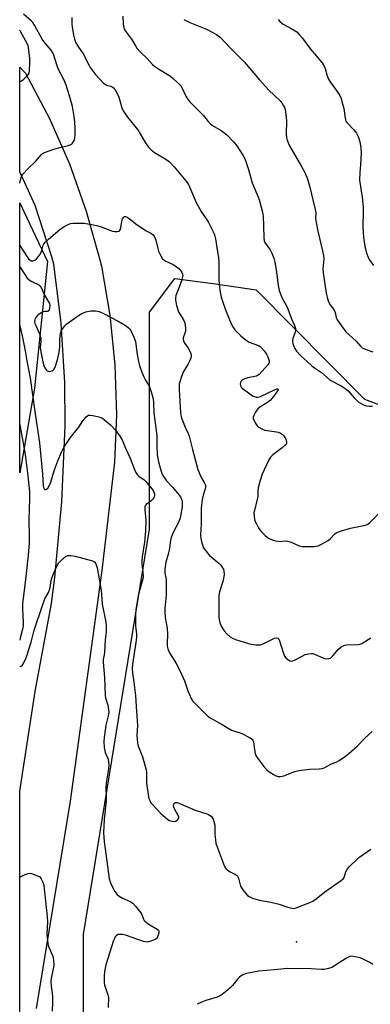
# Model space of a CAD drawing. Units: inches. Extents: x 1297763 to 1303763, y 525449 to 529449.
# Drawn here: x 1297763 to 1297918, y 527188 to 527623 of the extents above; entities that cross this region are included whole.
import ezdxf

# ---------------------------------------------------------------- set-up
doc = ezdxf.new("R2010")
doc.units = ezdxf.units.IN
doc.header["$MEASUREMENT"] = 0
for name, color, linetype in [('ELEV-Spot Elevation', 7, 'Continuous'), ('NTRL-Trees', 3, 'Continuous'), ('TRANS-Road', 130, 'Continuous'), ('Undefined', 1, 'Continuous')]:
    doc.layers.add(name, color=color, linetype=linetype)

msp = doc.modelspace()

# ---------------------------------------------------------------- linework, layer by layer
at = {"layer": 'ELEV-Spot Elevation'}
msp.add_point((1297885.51, 527215.3, 464.12), dxfattribs=at)
at = {"layer": 'NTRL-Trees'}
for points in [[(1297769.83, 527460), (1297763.33, 527422.58), (1297763.34, 527542.03), (1297765.16, 527538.16), (1297775.55, 527516.09)], [(1297987.83, 527131.29), (1297946.84, 527091.22), (1297920.61, 527097.78), (1297858.11, 527118.61), (1297791.44, 527151.94), (1297791.44, 527218.61), (1297820.61, 527397.78), (1297820.61, 527493.61), (1297831.82, 527508.56), (1297849.77, 527506.11), (1297867.69, 527503.55), (1297915.55, 527455.24), (1298012.27, 527418.61), (1298037.27, 527406.11), (1298074.77, 527385.28), (1298080.61, 527380.9), (1298095.61, 527343.61), (1298075.59, 527301.65), (1298033, 527265.51), (1298007.19, 527222.92)]]:
    msp.add_lwpolyline(points, close=True, dxfattribs=at)
at = {"layer": 'TRANS-Road'}
msp.add_lwpolyline([(1297763.3, 527162.42), (1297763.31, 527281.86), (1297763.31, 527281.88), (1297770.13, 527325.99), (1297777.31, 527364.97), (1297778.75, 527376.44), (1297781.87, 527409.9), (1297783.42, 527443.46), (1297783.22, 527462.61), (1297781.59, 527488.79), (1297778.38, 527514.82), (1297777.44, 527518.16), (1297770.13, 527540.74), (1297763.34, 527555.75), (1297763.35, 527601.92), (1297765.89, 527599.23), (1297773.91, 527584.02), (1297776.26, 527579.56), (1297785.21, 527559.2), (1297792.69, 527538.25), (1297798.67, 527516.83), (1297799.33, 527514.02), (1297803.12, 527492.3), (1297805.33, 527470.36), (1297805.98, 527448.32), (1297805.12, 527427.31), (1297799.55, 527379.46), (1297785.5, 527277.48), (1297770.61, 527185.86)], dxfattribs=at)
at = {"layer": 'Undefined'}
for points, elevation in [([(1297835.78, 527622.97), (1297838.44, 527621.71), (1297845.8, 527618.74), (1297850.09, 527616.42), (1297851.96, 527615.09), (1297856.04, 527610.65), (1297862.35, 527604.35), (1297869.2, 527596.28), (1297873.05, 527591.88), (1297878.29, 527587.04), (1297879.01, 527586.12), (1297879.78, 527584.87), (1297880.18, 527584.08), (1297880.45, 527583.28), (1297880.98, 527579.9), (1297881.04, 527578.14), (1297880.89, 527572.5), (1297881.04, 527570.81), (1297881.3, 527569.73), (1297881.87, 527568.16), (1297882.36, 527567.13), (1297887.73, 527558.05), (1297889.1, 527555.39), (1297890.02, 527553.31), (1297890.5, 527551.98), (1297891.18, 527549.48), (1297893.78, 527539.03), (1297893.98, 527537.61), (1297893.91, 527535.08), (1297894.17, 527533.31), (1297894.91, 527529.49), (1297897.02, 527520.72), (1297897.42, 527518.73), (1297897.51, 527517.26), (1297897.16, 527512.86), (1297897.23, 527511.06), (1297898.57, 527502.03), (1297898.97, 527500.36), (1297899.66, 527498.19), (1297900.26, 527496.93), (1297901.8, 527494.94), (1297902.23, 527494.25), (1297902.53, 527493.49), (1297903.03, 527491.26), (1297903.49, 527490.23), (1297907.28, 527485), (1297911.8, 527480.88), (1297913.66, 527478.61), (1297914.4, 527477.95), (1297915.17, 527477.54), (1297916.28, 527477.12), (1297919.12, 527476.17)], 454), ([(1297877.34, 527623.05), (1297878.33, 527622.02), (1297878.96, 527621.44), (1297879.64, 527620.96), (1297883.12, 527619.07), (1297884.87, 527618.03), (1297885.56, 527617.5), (1297886.6, 527616.44), (1297887.94, 527614.86), (1297891.63, 527609.92), (1297896.75, 527603.79), (1297897.72, 527602.42), (1297898.15, 527601.4), (1297898.85, 527598.58), (1297899.56, 527596.66), (1297900.33, 527595.46), (1297903.75, 527590.8), (1297904.55, 527589.36), (1297905.12, 527588.11), (1297905.54, 527586.73), (1297906.3, 527583.65), (1297906.9, 527579.44), (1297907.1, 527578.64), (1297907.3, 527578.14), (1297907.58, 527577.67), (1297908.14, 527576.99), (1297910.84, 527574.2), (1297911.89, 527572.79), (1297912.74, 527571.26), (1297913.48, 527569.01), (1297913.82, 527566.45), (1297913.98, 527563.87), (1297913.71, 527558.98), (1297913.4, 527555.45), (1297913.35, 527551.95), (1297914.4, 527544.46), (1297914.91, 527540.14), (1297914.94, 527538.27), (1297914.73, 527531.4), (1297915.06, 527526.75), (1297915.69, 527522.74), (1297916.04, 527521.13), (1297916.43, 527519.79), (1297917.09, 527517.94), (1297917.62, 527516.93), (1297919.53, 527514.35)], 452), ([(1297763.34, 527523.16), (1297766.54, 527518.17), (1297767.2, 527517.28), (1297767.75, 527516.76), (1297768.36, 527516.42), (1297769.04, 527516.37), (1297769.98, 527516.69), (1297770.65, 527517.18), (1297771.62, 527518.27), (1297772.44, 527519.5), (1297773, 527520.88), (1297773.67, 527523.21), (1297774.01, 527523.9), (1297774.52, 527524.57), (1297776.05, 527525.97), (1297781.07, 527530.16), (1297782.94, 527531.53), (1297784.67, 527532.47), (1297785.73, 527532.81), (1297786.86, 527532.94), (1297790.02, 527533.06), (1297791.77, 527532.94), (1297797.37, 527531.92), (1297799.28, 527531.34), (1297804.27, 527529.53), (1297805.35, 527529.33), (1297806.44, 527529.33), (1297807.14, 527529.5), (1297807.33, 527529.62), (1297807.59, 527529.98), (1297807.89, 527530.98), (1297808.36, 527533.76), (1297808.71, 527534.88), (1297809.24, 527535.66), (1297809.57, 527535.88), (1297809.96, 527535.93), (1297810.66, 527535.67), (1297811.62, 527535.04), (1297815.13, 527532.26), (1297817.57, 527530.58), (1297819.07, 527529.64), (1297821.44, 527528.38), (1297822.13, 527527.86), (1297822.73, 527527.02), (1297823.37, 527525.55), (1297824.21, 527521.75), (1297824.57, 527520.63), (1297825.56, 527518.51), (1297826.3, 527517.29), (1297826.89, 527516.72), (1297827.84, 527516.14), (1297830.96, 527514.73), (1297831.95, 527514.17), (1297833.52, 527512.92), (1297834.41, 527511.87), (1297834.85, 527511.19), (1297835.15, 527510.44), (1297835.24, 527509.92), (1297835.2, 527509.37), (1297834.82, 527507.98), (1297833.65, 527504.64), (1297832.19, 527501.02), (1297831.99, 527499.86), (1297832.02, 527498.99), (1297832.56, 527496.67), (1297833.44, 527493.81), (1297834.06, 527492.6), (1297835.7, 527490.02), (1297836.04, 527489.28), (1297836.19, 527488.73), (1297836.42, 527486.72), (1297836.42, 527485.28), (1297836.23, 527484.45), (1297835.47, 527482.3), (1297835.41, 527481.75), (1297835.53, 527480.94), (1297835.99, 527479.92), (1297837.45, 527478.05), (1297838.08, 527477.06), (1297838.79, 527475.46), (1297839.01, 527474.38), (1297838.86, 527473.36), (1297838.43, 527472.33), (1297837.49, 527470.57), (1297835.59, 527467.41), (1297835.08, 527466.41), (1297834.51, 527464.73), (1297833.75, 527461.87), (1297833.62, 527460.72), (1297833.65, 527459.3), (1297834.32, 527449.17), (1297834.6, 527447.46), (1297835.12, 527445.79), (1297836.28, 527442.79), (1297837.64, 527440), (1297838.05, 527438.92), (1297839.52, 527432.96), (1297841.98, 527424.14), (1297843.29, 527420.92), (1297843.69, 527420.15), (1297844.78, 527418.45), (1297845.27, 527417.26), (1297845.33, 527416.53), (1297845.18, 527415.51), (1297844.26, 527412.72), (1297843.79, 527410.89), (1297843.36, 527407.08), (1297843.38, 527399.89), (1297843.11, 527395.31), (1297843.25, 527393.61), (1297843.56, 527392.23), (1297844.34, 527389.83), (1297844.75, 527389.08), (1297845.42, 527388.15), (1297847.11, 527386.16), (1297851.22, 527382.66), (1297852.08, 527381.84), (1297852.85, 527380.73), (1297853.2, 527380.01), (1297853.45, 527379.26), (1297853.52, 527377.89), (1297853.31, 527375.95), (1297852.94, 527374.55), (1297851.53, 527370.12), (1297851.19, 527368.43), (1297851.12, 527365.82), (1297851.2, 527358.93), (1297851.3, 527357.8), (1297851.59, 527356.47), (1297852.25, 527354.94), (1297853.57, 527352.77), (1297854.72, 527351.48), (1297856.25, 527350.16), (1297857.25, 527349.55), (1297858.59, 527348.93), (1297864.24, 527347.19), (1297865.4, 527346.94), (1297867.48, 527346.68), (1297868.66, 527346.6), (1297869.52, 527346.68), (1297870.34, 527346.91), (1297871.41, 527347.33), (1297875.81, 527349.55), (1297876.54, 527349.75), (1297877.17, 527349.59), (1297877.65, 527349.09), (1297878, 527348.34), (1297879.52, 527343.23), (1297880.22, 527341.6), (1297880.73, 527340.92), (1297881.62, 527340.2), (1297882.6, 527339.63), (1297883.35, 527339.43), (1297883.86, 527339.5), (1297884.64, 527339.81), (1297888.01, 527341.67), (1297889.34, 527342.3), (1297890.74, 527342.67), (1297891.89, 527342.82), (1297892.7, 527342.76), (1297893.47, 527342.51), (1297896.87, 527340.97), (1297897.99, 527340.55), (1297898.8, 527340.41), (1297899.8, 527340.53), (1297900.49, 527340.8), (1297900.92, 527341.11), (1297901.5, 527341.71), (1297903.88, 527344.57), (1297905.11, 527345.64), (1297906.01, 527346.21), (1297906.77, 527346.46), (1297907.6, 527346.57), (1297912.75, 527346.79), (1297913.57, 527346.95), (1297914.36, 527347.29), (1297918.31, 527349.79)], 460), ([(1297763.34, 527513.68), (1297765.79, 527509.91), (1297766.64, 527508.75), (1297767.45, 527508), (1297768.61, 527507.22), (1297771.74, 527505.72), (1297772.34, 527505.21), (1297772.8, 527504.56), (1297774.27, 527501.2), (1297776.4, 527497.54), (1297776.6, 527496.75), (1297776.48, 527495.39), (1297776.27, 527494.66), (1297775.89, 527494.14), (1297775.54, 527494.02), (1297774.23, 527493.97), (1297773.56, 527493.79), (1297772.39, 527493.1), (1297771.06, 527492.05), (1297770.49, 527491.47), (1297770.06, 527490.81), (1297769.91, 527490.33), (1297769.88, 527489.52), (1297770.01, 527488.72), (1297770.34, 527487.73), (1297772.01, 527484.07), (1297772.51, 527482.7), (1297772.65, 527481.88), (1297772.69, 527480.76), (1297772.36, 527478), (1297772.56, 527476.06), (1297773.52, 527471.68), (1297773.95, 527470.07), (1297774.38, 527469.02), (1297775.05, 527468.08), (1297775.48, 527467.74), (1297776.25, 527467.5), (1297777.07, 527467.51), (1297777.58, 527467.66), (1297777.98, 527467.95), (1297778.32, 527468.33), (1297778.78, 527469.01), (1297779.14, 527469.75), (1297780.13, 527473.22), (1297780.71, 527475.98), (1297781, 527478.23), (1297781, 527481.5), (1297781.15, 527483.28), (1297781.43, 527484.73), (1297781.63, 527485.27), (1297782.06, 527486.02), (1297783.28, 527487.69), (1297784.12, 527488.52), (1297789.18, 527492.24), (1297790.67, 527493.14), (1297792.52, 527493.79), (1297794.72, 527494.27), (1297796.73, 527494.22), (1297797.59, 527494.11), (1297798.41, 527493.89), (1297800.26, 527493.03), (1297806.74, 527489.64), (1297809.55, 527488.09), (1297810.48, 527487.46), (1297811.31, 527486.76), (1297811.88, 527486.19), (1297812.36, 527485.5), (1297813.69, 527482.59), (1297814.41, 527480.69), (1297814.61, 527479.57), (1297815.12, 527475.01), (1297815.69, 527471.85), (1297816.12, 527470.15), (1297817.23, 527467.07), (1297818.11, 527465.03), (1297818.8, 527463.63), (1297820.27, 527461.19), (1297820.79, 527460.16), (1297821.33, 527458.46), (1297822.19, 527455.29), (1297822.41, 527453.6), (1297822.57, 527449.14), (1297823.8, 527439.12), (1297823.82, 527434.49), (1297824.03, 527430.67), (1297824.61, 527427.46), (1297825.25, 527424.86), (1297826.08, 527422.3), (1297826.72, 527420.98), (1297828.1, 527419.1), (1297830.86, 527416.24), (1297833.72, 527412.83), (1297834.2, 527412.1), (1297834.56, 527411.35), (1297834.82, 527410.54), (1297834.96, 527409.67), (1297835.02, 527408.49), (1297834.97, 527407.61), (1297834.07, 527402.69), (1297833.47, 527400.95), (1297831.18, 527396.51), (1297830.15, 527394.13), (1297829.85, 527392.68), (1297829.31, 527388.41), (1297828.88, 527386.67), (1297827.8, 527383.13), (1297827.35, 527380.22), (1297827.29, 527379.34), (1297827.35, 527378.47), (1297827.83, 527376.19), (1297827.93, 527375.32), (1297828, 527370.92), (1297827.94, 527368.57), (1297827.42, 527362.63), (1297827.37, 527360.9), (1297827.55, 527358.74), (1297828.38, 527353.96), (1297828.46, 527351.29), (1297828.35, 527347.13), (1297828.44, 527345.97), (1297828.7, 527344.88), (1297829.47, 527343.08), (1297832.28, 527338.62), (1297834.15, 527334.99), (1297836.09, 527330.72), (1297837.55, 527326.33), (1297838.5, 527323.89), (1297839.12, 527322.59), (1297839.61, 527321.89), (1297846, 527315.43), (1297847.31, 527314.32), (1297852.68, 527311.47), (1297856.76, 527308.98), (1297858.12, 527308.43), (1297860.59, 527307.77), (1297861.39, 527307.47), (1297864.73, 527305.71), (1297865.89, 527304.94), (1297866.24, 527304.56), (1297866.52, 527303.83), (1297866.92, 527300.15), (1297867.2, 527298.55), (1297867.49, 527297.79), (1297867.94, 527297.05), (1297871.06, 527292.8), (1297872.19, 527291.47), (1297873.36, 527290.56), (1297875.1, 527289.42), (1297876.11, 527288.82), (1297876.9, 527288.51), (1297877.42, 527288.45), (1297878.23, 527288.47), (1297879.87, 527288.75), (1297884.78, 527290.66), (1297886.48, 527291.08), (1297891.15, 527291.74), (1297895.52, 527291.8), (1297896.93, 527291.96), (1297897.94, 527292.39), (1297900.65, 527293.83), (1297903.27, 527294.95), (1297904.27, 527295.53), (1297907.15, 527297.49), (1297908.53, 527298.56), (1297912.19, 527301.91), (1297915.85, 527305.53), (1297918.92, 527308.34)], 462), ([(1297763.33, 527487.67), (1297764.52, 527482.48), (1297765.66, 527476.64), (1297766.38, 527472.17), (1297767.97, 527464.47), (1297769.95, 527449.69), (1297770.83, 527443.69), (1297772.08, 527435.94), (1297773.31, 527422.03), (1297773.58, 527417.06), (1297773.73, 527416.23), (1297774.02, 527415.65), (1297774.45, 527415.33), (1297774.81, 527415.28), (1297775.16, 527415.38), (1297775.71, 527415.89), (1297776.45, 527417.15), (1297777.01, 527418.54), (1297777.9, 527421.68), (1297778.77, 527424.36), (1297780.09, 527427.93), (1297781.73, 527431.71), (1297782.38, 527433.02), (1297783.13, 527434.29), (1297785.74, 527438.25), (1297789.33, 527442.76), (1297791.15, 527445.64), (1297791.82, 527446.55), (1297792.57, 527447.36), (1297793.18, 527447.86), (1297793.62, 527448.08), (1297794.42, 527448.15), (1297795.56, 527447.98), (1297798.17, 527447.4), (1297799.01, 527447.16), (1297799.79, 527446.81), (1297800.93, 527445.95), (1297803.31, 527443.84), (1297805.6, 527441.46), (1297807.54, 527438.8), (1297808.47, 527437.28), (1297810.01, 527433.5), (1297812.09, 527429.11), (1297813.94, 527424.06), (1297814.77, 527422.52), (1297815.25, 527421.8), (1297815.81, 527421.15), (1297816.44, 527420.69), (1297818.01, 527419.75), (1297819.02, 527418.86), (1297821.64, 527415.56), (1297822.14, 527414.82), (1297822.52, 527414.04), (1297822.73, 527413.2), (1297822.77, 527412.64), (1297822.7, 527412.1), (1297822.49, 527411.64), (1297822, 527410.98), (1297821.21, 527410.18), (1297819.04, 527408.67), (1297818.68, 527408.12), (1297818.57, 527407.6), (1297818.58, 527406.45), (1297818.96, 527401.67), (1297818.82, 527396.9), (1297818.37, 527391.99), (1297817.35, 527385.57), (1297817.19, 527383.66), (1297817.24, 527382.28), (1297817.66, 527378.94), (1297817.72, 527376.43), (1297817.41, 527374.82), (1297815.53, 527368.39), (1297814.57, 527362.29), (1297814.37, 527359.62), (1297814.36, 527356.54), (1297814.47, 527354.84), (1297814.88, 527351.48), (1297814.89, 527350.08), (1297814.6, 527347.73), (1297813.15, 527338.08), (1297812.96, 527336.15), (1297813.08, 527334.17), (1297813.7, 527330.1), (1297814.34, 527324.19), (1297814.63, 527319.33), (1297815.18, 527313), (1297815.25, 527310.99), (1297815, 527306.56), (1297815.25, 527303.29), (1297815.41, 527302.41), (1297815.67, 527301.6), (1297817.5, 527297.06), (1297819.06, 527291.31), (1297819.2, 527290.14), (1297819.2, 527286.86), (1297819.3, 527285.47), (1297820.08, 527279.49), (1297820.31, 527278.66), (1297820.66, 527277.86), (1297821.24, 527276.85), (1297821.77, 527276.15), (1297825.64, 527272.11), (1297828.7, 527269.46), (1297829.42, 527269), (1297830.41, 527268.64), (1297831.42, 527268.53), (1297832.16, 527268.76), (1297833.02, 527269.43), (1297833.35, 527269.83), (1297833.53, 527270.26), (1297833.48, 527270.74), (1297833.28, 527271.24), (1297831.75, 527273.83), (1297831.31, 527274.9), (1297831.2, 527275.67), (1297831.32, 527276.35), (1297831.62, 527276.71), (1297832.05, 527276.92), (1297832.75, 527276.92), (1297833.56, 527276.69), (1297840.71, 527273.49), (1297845.83, 527271.99), (1297846.65, 527271.66), (1297847.34, 527271.23), (1297847.95, 527270.71), (1297848.29, 527270.3), (1297848.66, 527269.59), (1297849.02, 527268.54), (1297849.35, 527266.89), (1297849.45, 527262.77), (1297849.67, 527260.4), (1297849.9, 527258.96), (1297850.58, 527256.84), (1297853.72, 527248.69), (1297854.25, 527247.77), (1297855.27, 527246.83), (1297856.48, 527246.09), (1297858.58, 527245.12), (1297859.04, 527244.82), (1297859.4, 527244.45), (1297859.87, 527243.55), (1297860.4, 527241.09), (1297860.79, 527240.03), (1297861.83, 527238.29), (1297862.91, 527236.91), (1297863.91, 527235.87), (1297864.57, 527235.34), (1297866.1, 527234.68), (1297869.11, 527233.82), (1297874.19, 527232.83), (1297877.82, 527232.01), (1297881.66, 527230.65), (1297882.76, 527230.33), (1297884.15, 527230.15), (1297885.27, 527230.34), (1297891.38, 527232.73), (1297892.73, 527233.35), (1297894.18, 527234.33), (1297897.91, 527237.48), (1297905.35, 527242.65), (1297906.01, 527243.21), (1297906.5, 527243.86), (1297907.27, 527246.33), (1297907.95, 527247.56), (1297908.92, 527248.66), (1297912.09, 527251.77), (1297913.39, 527252.91), (1297918.28, 527256.39)], 464), ([(1297763.31, 527243.94), (1297765.77, 527245.13), (1297767.09, 527245.61), (1297767.63, 527245.65), (1297768.45, 527245.51), (1297771.2, 527244.59), (1297772.16, 527244.03), (1297772.81, 527243.19), (1297773.53, 527241.67), (1297773.89, 527240.31), (1297775.4, 527226.44), (1297775.51, 527224.39), (1297775.32, 527218.74), (1297775.67, 527214.67), (1297775.84, 527213.82), (1297776.13, 527213), (1297777.82, 527209.27), (1297778.06, 527208.39), (1297778.24, 527206.94), (1297778.34, 527205.19), (1297778.28, 527204.18), (1297777.18, 527199.23), (1297777, 527197.77), (1297777.18, 527195.7), (1297777.82, 527191.36), (1297777.84, 527188.71), (1297777.62, 527184.68)], 468), ([(1297919.12, 527205.33), (1297917.9, 527206.16), (1297916.92, 527206.72), (1297914.9, 527207.75), (1297913.59, 527208.28), (1297912.17, 527208.63), (1297910.46, 527208.94), (1297909.62, 527208.99), (1297909.08, 527208.89), (1297907.53, 527208.11), (1297901, 527204.04), (1297899.63, 527203.54), (1297897.63, 527203.1), (1297896.5, 527203.07), (1297891.92, 527203.4), (1297881.56, 527203.63), (1297875.67, 527203.01), (1297868.89, 527202.44), (1297863.38, 527201.39), (1297861.74, 527200.75), (1297861.01, 527200.31), (1297860.38, 527199.8), (1297859.4, 527198.83), (1297857.17, 527196.11), (1297856.16, 527195.01), (1297854.2, 527193.25), (1297852.6, 527192.02), (1297851.45, 527191.35), (1297850.46, 527190.91), (1297845.51, 527189.4), (1297843.28, 527188.52), (1297841.69, 527187.74)], 464)]:
    msp.add_lwpolyline(points, dxfattribs=dict(at, elevation=elevation))
for points in [[(1297763.34, 527550.64, 458), (1297764, 527553.13, 458), (1297764.3, 527553.92, 458), (1297764.72, 527554.65, 458), (1297766.96, 527557.22, 458), (1297770.34, 527560.36, 458), (1297772.73, 527563.25, 458), (1297773.39, 527563.78, 458), (1297774.17, 527564.16, 458), (1297778.37, 527565.64, 458), (1297780.37, 527566.25, 458), (1297784.74, 527567.31, 458), (1297785.83, 527567.7, 458), (1297786.28, 527568, 458), (1297786.64, 527568.37, 458), (1297787.34, 527569.46, 458), (1297787.61, 527570.53, 458), (1297787.71, 527571.97, 458), (1297787.8, 527575.15, 458), (1297787.62, 527577.58, 458), (1297787.32, 527580.09, 458), (1297786.89, 527582.73, 458), (1297786.58, 527584.49, 458), (1297786.15, 527586.23, 458), (1297785.18, 527589.67, 458), (1297783.78, 527594.02, 458), (1297782.88, 527596.22, 458), (1297780.26, 527601.27, 458), (1297779.67, 527602.94, 458), (1297778.39, 527607.18, 458), (1297777.98, 527608.27, 458), (1297777.19, 527609.48, 458), (1297774.52, 527612.61, 458), (1297773.27, 527614.29, 458), (1297769.89, 527620.44, 458), (1297769.11, 527621.63, 458), (1297768.3, 527622.47, 458), (1297765.03, 527625.41, 458)], [(1297786.36, 527623.83, 458), (1297786.31, 527620.89, 458), (1297786.38, 527619.77, 458), (1297787.01, 527616.04, 458), (1297787.41, 527614.35, 458), (1297787.99, 527613.04, 458), (1297789.23, 527610.74, 458), (1297791.38, 527607.62, 458), (1297792.11, 527606.43, 458), (1297793.74, 527602.97, 458), (1297794.46, 527601.77, 458), (1297796.57, 527598.88, 458), (1297800.31, 527594.89, 458), (1297800.96, 527594.36, 458), (1297801.63, 527594, 458), (1297803.5, 527593.52, 458), (1297804.08, 527593.25, 458), (1297804.65, 527592.77, 458), (1297805.38, 527591.87, 458), (1297806.16, 527590.63, 458), (1297807, 527588.75, 458), (1297808.32, 527584.01, 458), (1297808.89, 527582.69, 458), (1297810.92, 527579.78, 458), (1297815.43, 527574.3, 458), (1297818.57, 527568.94, 458), (1297820.21, 527566.63, 458), (1297821.37, 527565.42, 458), (1297822.84, 527564.16, 458), (1297827.86, 527561.27, 458), (1297829.26, 527560.29, 458), (1297831.53, 527557.91, 458), (1297836.65, 527551.76, 458), (1297837.6, 527550.35, 458), (1297838.26, 527549.1, 458), (1297839.59, 527545.93, 458), (1297840.67, 527543.1, 458), (1297841.14, 527542.12, 458), (1297843.41, 527538.17, 458), (1297846.45, 527533.56, 458), (1297849.07, 527528.3, 458), (1297849.49, 527527.27, 458), (1297849.75, 527526.13, 458), (1297850.44, 527521.19, 458), (1297851.01, 527517.89, 458), (1297851.12, 527515.97, 458), (1297851.12, 527508, 458), (1297851.42, 527504.61, 458), (1297851.74, 527502.45, 458), (1297852.26, 527500.3, 458), (1297853.11, 527497.62, 458), (1297854.47, 527493.9, 458), (1297856.66, 527488.45, 458), (1297857.31, 527487.14, 458), (1297858.24, 527485.92, 458), (1297860.92, 527483.25, 458), (1297862.6, 527481.73, 458), (1297863.71, 527480.97, 458), (1297864.64, 527480.45, 458), (1297868.71, 527478.86, 458), (1297869.46, 527478.44, 458), (1297869.88, 527478.1, 458), (1297871.18, 527476.64, 458), (1297872.3, 527475.11, 458), (1297872.87, 527473.9, 458), (1297873.38, 527472.22, 458), (1297873.39, 527471.42, 458), (1297873.2, 527470.94, 458), (1297872.9, 527470.48, 458), (1297868.94, 527466.12, 458), (1297868.27, 527465.62, 458), (1297867.75, 527465.41, 458), (1297864.05, 527464.64, 458), (1297862.7, 527464.19, 458), (1297861.7, 527463.71, 458), (1297861.11, 527463.18, 458), (1297860.73, 527462.52, 458), (1297860.63, 527462.01, 458), (1297860.74, 527461.2, 458), (1297860.96, 527460.69, 458), (1297861.52, 527460.05, 458), (1297864.88, 527457.51, 458), (1297866.37, 527456.54, 458), (1297866.89, 527456.33, 458), (1297867.66, 527456.16, 458), (1297868.45, 527456.15, 458), (1297869.51, 527456.44, 458), (1297876.03, 527459.43, 458), (1297876.78, 527459.71, 458), (1297877.28, 527459.72, 458), (1297877.31, 527459.31, 458), (1297876.82, 527458.43, 458), (1297874.81, 527455.79, 458), (1297873.84, 527454.66, 458), (1297872.7, 527453.77, 458), (1297869.24, 527451.68, 458), (1297868.43, 527450.9, 458), (1297867.44, 527449.45, 458), (1297866.57, 527447.93, 458), (1297866.3, 527447.18, 458), (1297866.3, 527446.67, 458), (1297866.58, 527445.89, 458), (1297867.47, 527444.36, 458), (1297868.18, 527443.41, 458), (1297868.84, 527442.83, 458), (1297870.12, 527442.1, 458), (1297871.45, 527441.58, 458), (1297872.57, 527441.36, 458), (1297876.62, 527440.83, 458), (1297877.45, 527440.62, 458), (1297878.44, 527440.21, 458), (1297879.33, 527439.64, 458), (1297879.87, 527438.99, 458), (1297880.74, 527437.48, 458), (1297881.13, 527436.45, 458), (1297881.11, 527435.7, 458), (1297880.89, 527435.24, 458), (1297880.53, 527434.82, 458), (1297879.16, 527433.67, 458), (1297874.98, 527430.56, 458), (1297874.02, 527429.58, 458), (1297873.17, 527428.08, 458), (1297870.29, 527422.04, 458), (1297869.23, 527418.77, 458), (1297868.5, 527416, 458), (1297868.37, 527414.73, 458), (1297868.34, 527412.39, 458), (1297868.23, 527411.54, 458), (1297866.91, 527406.07, 458), (1297866.71, 527404.97, 458), (1297866.72, 527403.6, 458), (1297867, 527401.96, 458), (1297867.27, 527401.17, 458), (1297867.75, 527400.14, 458), (1297868.68, 527398.37, 458), (1297869.28, 527397.41, 458), (1297870.02, 527396.55, 458), (1297871.64, 527394.95, 458), (1297872.48, 527394.19, 458), (1297873.16, 527393.7, 458), (1297874.8, 527393.04, 458), (1297876.23, 527392.62, 458), (1297877.39, 527392.38, 458), (1297878.23, 527392.37, 458), (1297880.45, 527392.62, 458), (1297881.53, 527392.52, 458), (1297883.09, 527391.97, 458), (1297886.64, 527390.42, 458), (1297887.41, 527390.18, 458), (1297887.98, 527390.09, 458), (1297893.3, 527390.14, 458), (1297894.18, 527390.2, 458), (1297895.02, 527390.39, 458), (1297896.87, 527391.23, 458), (1297899.42, 527392.67, 458), (1297900.28, 527393.41, 458), (1297902.42, 527395.71, 458), (1297902.98, 527396.14, 458), (1297903.63, 527396.48, 458), (1297905.3, 527397.05, 458), (1297909.29, 527398.22, 458), (1297915.86, 527399.49, 458), (1297916.9, 527399.92, 458), (1297917.79, 527400.64, 458), (1297921.5, 527404.32, 458)], [(1297808.83, 527624.47, 456), (1297809.02, 527620.88, 456), (1297809.21, 527619.5, 456), (1297809.42, 527618.71, 456), (1297809.94, 527617.79, 456), (1297812.59, 527614.38, 456), (1297814.4, 527611.31, 456), (1297815.06, 527610.33, 456), (1297816.67, 527608.56, 456), (1297819.59, 527605.77, 456), (1297821.96, 527603.17, 456), (1297822.8, 527602.36, 456), (1297824.95, 527600.9, 456), (1297829.91, 527597.9, 456), (1297831.04, 527596.95, 456), (1297833.42, 527594.71, 456), (1297834.43, 527593.64, 456), (1297834.89, 527592.93, 456), (1297836.64, 527589.11, 456), (1297837.33, 527587.93, 456), (1297838.43, 527586.69, 456), (1297844.37, 527580.63, 456), (1297846.52, 527577.89, 456), (1297847.52, 527576.86, 456), (1297848.4, 527576.13, 456), (1297852.16, 527573.92, 456), (1297854.53, 527572.22, 456), (1297857.77, 527568.81, 456), (1297858.74, 527567.7, 456), (1297859.43, 527566.75, 456), (1297861.8, 527562.99, 456), (1297862.75, 527561.17, 456), (1297864.26, 527556.75, 456), (1297865.97, 527550.78, 456), (1297868.7, 527544.21, 456), (1297869.19, 527542.84, 456), (1297870.41, 527537.9, 456), (1297870.73, 527536.14, 456), (1297870.97, 527531.82, 456), (1297871.05, 527526.55, 456), (1297871.21, 527525.17, 456), (1297871.45, 527524.5, 456), (1297871.73, 527524.01, 456), (1297873.79, 527521.25, 456), (1297874.55, 527519.68, 456), (1297875.44, 527517.51, 456), (1297875.91, 527515.83, 456), (1297876.54, 527512.38, 456), (1297877.41, 527505.48, 456), (1297877.86, 527503.22, 456), (1297878.5, 527501.35, 456), (1297879.14, 527499.78, 456), (1297881.19, 527496.17, 456), (1297881.68, 527495.15, 456), (1297883.22, 527490.77, 456), (1297884.59, 527487.71, 456), (1297885.01, 527486.44, 456), (1297885.08, 527485.66, 456), (1297884.95, 527484.87, 456), (1297883.84, 527482.03, 456), (1297883.67, 527481.25, 456), (1297883.69, 527480.69, 456), (1297883.87, 527479.83, 456), (1297884.32, 527478.42, 456), (1297884.67, 527477.6, 456), (1297885.5, 527476.4, 456), (1297887.52, 527474.24, 456), (1297890.2, 527471.9, 456), (1297892.25, 527469.98, 456), (1297893.49, 527469.04, 456), (1297896.54, 527467.03, 456), (1297900.38, 527463.61, 456), (1297905.25, 527461.07, 456), (1297907.38, 527459.64, 456), (1297908.22, 527458.89, 456), (1297910.87, 527455.82, 456), (1297912.7, 527454, 456), (1297913.69, 527453.37, 456), (1297915.03, 527452.72, 456), (1297916.36, 527452.31, 456), (1297917.49, 527452.14, 456), (1297918.95, 527452.1, 456)], [(1297763.35, 527595.55, 456), (1297763.79, 527595.72, 456), (1297764.98, 527596.54, 456), (1297766.89, 527598.38, 456), (1297767.43, 527599.23, 456), (1297767.68, 527600.27, 456), (1297767.83, 527603.83, 456), (1297767.73, 527605.88, 456), (1297767.17, 527610.51, 456), (1297766.97, 527611.37, 456), (1297766.56, 527612.39, 456), (1297763.61, 527617.77, 456), (1297763.35, 527618.23, 456)], [(1297763.33, 527443.96, 466), (1297763.86, 527441.35, 466), (1297765.75, 527430.77, 466), (1297766.86, 527421.34, 466), (1297767.58, 527414.22, 466), (1297767.63, 527411.28, 466), (1297767.37, 527401.86, 466), (1297767.53, 527394.31, 466), (1297767.46, 527391.78, 466), (1297767.02, 527386.33, 466), (1297766.19, 527378.16, 466), (1297765.43, 527371.84, 466), (1297764.48, 527364.96, 466), (1297764.46, 527362.5, 466), (1297764.84, 527356.49, 466), (1297764.82, 527355.1, 466), (1297764.55, 527353.5, 466), (1297763.49, 527349.58, 466), (1297763.32, 527348.75, 466)], [(1297763.32, 527337.1, 466), (1297763.56, 527337.09, 466), (1297763.99, 527337.2, 466), (1297764.38, 527337.46, 466), (1297765.02, 527338.39, 466), (1297766.16, 527340.87, 466), (1297766.65, 527342.28, 466), (1297768.29, 527347.85, 466), (1297769.74, 527353.12, 466), (1297773.31, 527363.97, 466), (1297774.39, 527366.91, 466), (1297775.93, 527369.82, 466), (1297776.4, 527370.89, 466), (1297776.68, 527371.97, 466), (1297777.21, 527375.03, 466), (1297777.65, 527376.6, 466), (1297778.24, 527378.08, 466), (1297779.6, 527381.05, 466), (1297780.14, 527382.11, 466), (1297780.62, 527382.85, 466), (1297782.43, 527384.81, 466), (1297783.53, 527385.73, 466), (1297784.51, 527386.09, 466), (1297785.82, 527386.16, 466), (1297787.82, 527385.75, 466), (1297795.49, 527383.72, 466), (1297795.98, 527383.48, 466), (1297796.4, 527383.15, 466), (1297796.72, 527382.73, 466), (1297797.08, 527381.98, 466), (1297797.43, 527380.59, 466), (1297799.22, 527370.61, 466), (1297799.42, 527368.9, 466), (1297799.67, 527364.59, 466), (1297801.24, 527356.66, 466), (1297801.48, 527354.93, 466), (1297801.4, 527352.41, 466), (1297801.04, 527348.79, 466), (1297800.67, 527343.43, 466), (1297800.52, 527342.25, 466), (1297800.1, 527340.19, 466), (1297800.06, 527338.91, 466), (1297800.73, 527332.12, 466), (1297800.95, 527324.21, 466), (1297801.16, 527323.19, 466), (1297802.19, 527319.93, 466), (1297802.54, 527317.94, 466), (1297802.61, 527316.81, 466), (1297802.37, 527315.2, 466), (1297801.55, 527312.31, 466), (1297801.31, 527311.18, 466), (1297800.54, 527305.63, 466), (1297800.44, 527303.87, 466), (1297800.62, 527301.26, 466), (1297800.82, 527299.83, 466), (1297801.06, 527299, 466), (1297802.27, 527296.08, 466), (1297802.55, 527294.7, 466), (1297802.64, 527293.3, 466), (1297802.48, 527291.82, 466), (1297801.39, 527285.67, 466), (1297801.33, 527283.44, 466), (1297801.49, 527279.18, 466), (1297801.47, 527277.75, 466), (1297800.63, 527269.59, 466), (1297800.27, 527263.55, 466), (1297800.53, 527259.75, 466), (1297802.84, 527243.33, 466), (1297803.21, 527241.83, 466), (1297803.79, 527240.41, 466), (1297805.33, 527237.67, 466), (1297806.3, 527236.3, 466), (1297807.17, 527235.58, 466), (1297808.63, 527234.67, 466), (1297812.11, 527233.19, 466), (1297813.26, 527232.46, 466), (1297814.44, 527231.17, 466), (1297816.75, 527228.14, 466), (1297817.15, 527227.4, 466), (1297817.94, 527225.36, 466), (1297818.2, 527224.86, 466), (1297818.54, 527224.43, 466), (1297819.95, 527223.38, 466), (1297823.99, 527221.03, 466), (1297824.55, 527220.51, 466), (1297824.73, 527220.09, 466), (1297824.71, 527219.36, 466), (1297824.46, 527218.3, 466), (1297824.18, 527217.53, 466), (1297823.77, 527216.87, 466), (1297823.12, 527216.41, 466), (1297822.35, 527216.06, 466), (1297820.72, 527215.5, 466), (1297819.62, 527215.26, 466), (1297818.79, 527215.3, 466), (1297817.94, 527215.51, 466), (1297810.36, 527218.13, 466), (1297808.64, 527218.58, 466), (1297807.54, 527218.65, 466), (1297806.76, 527218.55, 466), (1297806.02, 527218.13, 466), (1297805.49, 527217.51, 466), (1297805.07, 527216.78, 466), (1297804.75, 527215.97, 466), (1297801.37, 527205.2, 466), (1297800.76, 527202.27, 466), (1297800.55, 527200.2, 466), (1297800.63, 527197.56, 466), (1297800.79, 527196.11, 466), (1297801.11, 527194.98, 466), (1297802.18, 527191.91, 466), (1297802.42, 527190.76, 466), (1297802.37, 527186.36, 466)]]:
    msp.add_polyline3d(points, dxfattribs=at)

doc.saveas('drawing.dxf')
